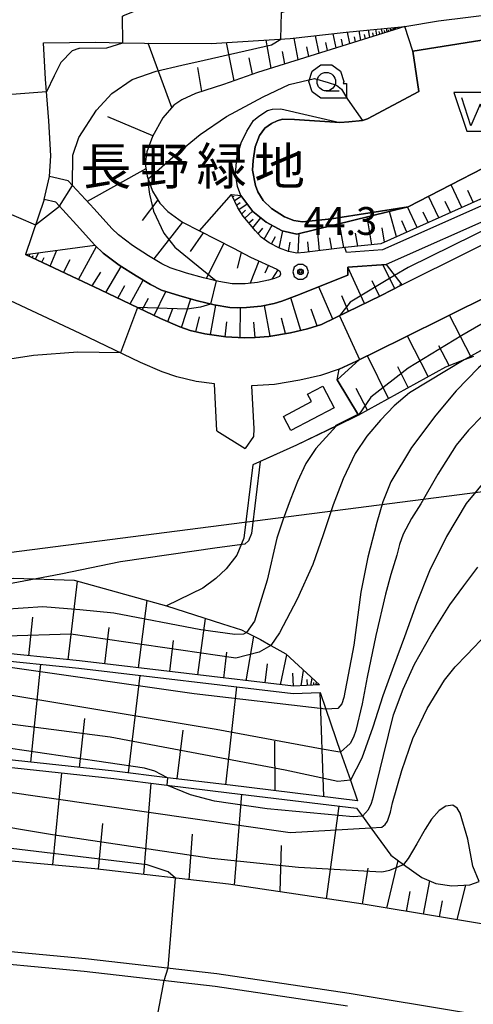
# Model space of a CAD drawing. Extents: x -10000 to -7998, y 90000 to 91501.
# Drawn here: x -9241 to -9180, y 90452 to 90585 of the extents above; entities that cross this region are included whole.
import ezdxf
from ezdxf.enums import TextEntityAlignment as Align

# ---------------------------------------------------------------- set-up
doc = ezdxf.new("R2010")
doc.units = 0
doc.header["$MEASUREMENT"] = 0
for name, color, linetype in [('2101000', 7, 'CONTINUOUS'), ('2101001', 14, 'CONTINUOUS'), ('2106000', 25, 'CONTINUOUS'), ('2106001', 46, 'CONTINUOUS'), ('3001000', 4, 'CONTINUOUS'), ('4265000', 1, 'CONTINUOUS'), ('5105000', 5, 'CONTINUOUS'), ('6101110', 2, 'CONTINUOUS'), ('6101120', 1, 'CONTINUOUS'), ('6101990', 7, 'CONTINUOUS'), ('6110000', 1, 'CONTINUOUS'), ('6110110', 1, 'CONTINUOUS'), ('6110120', 253, 'CONTINUOUS'), ('6301000', 11, 'CONTINUOUS'), ('6331000', 3, 'CONTINUOUS'), ('7101000', 2, 'CONTINUOUS'), ('7101001', 54, 'CONTINUOUS'), ('7102000', 6, 'CONTINUOUS'), ('7102001', 214, 'CONTINUOUS'), ('7312000', 2, 'CONTINUOUS'), ('8162000', 4, 'CONTINUOUS'), ('CLIP_BOX', 6, 'CONTINUOUS')]:
    doc.layers.add(name, color=color, linetype=linetype)
doc.styles.add('Dm_Anotation', font='txt.shx', dxfattribs={"bigfont": 'PSCDM.shx'})
doc.styles.add('PlotAnnotation', font='MS Gothic.ttf')

# ---------------------------------------------------------------- blocks, each defined once
blk = doc.blocks.new('510500')
at = {"layer": '5105000'}
blk.add_lwpolyline([(1, 0.75), (0.5, -0.75), (0, 0.422), (-0.5, -0.75), (-1, 0.75)], dxfattribs=at)
at = {"layer": 'CLIP_BOX'}
blk.add_lwpolyline([(1.416, 1.05), (-1.416, 1.05), (-0.716, -1.05), (0.716, -1.05)], close=True, dxfattribs=at)
blk = doc.blocks.new('633100')
at = {"layer": '6331000'}
blk.add_lwpolyline([(0, -0.5), (0.7, -0.5)], dxfattribs=at)
blk.add_circle((0, 0), 0.5, dxfattribs=at)
at = {"layer": 'CLIP_BOX'}
blk.add_lwpolyline([(1.1, -0.1), (1.1, -0.9), (-0.292, -0.9), (-0.766, -0.556), (-0.946, 0), (-0.766, 0.556), (-0.292, 0.9), (0.292, 0.9), (0.766, 0.556), (0.946, 0), (0.914, -0.1)], close=True, dxfattribs=at)
blk = doc.blocks.new('731200')
at = {"layer": '7312000'}
for radius in [0.15, 0.0722]:
    blk.add_circle((0, 0), radius, dxfattribs=at)
at = {"layer": 'CLIP_BOX'}
blk.add_lwpolyline([(-0.13, 0.4), (-0.34, 0.247), (-0.421, 0), (-0.34, -0.247), (-0.13, -0.4), (0.13, -0.4), (0.34, -0.247), (0.421, 0), (0.34, 0.247), (0.13, 0.4)], close=True, dxfattribs=at)

msp = doc.modelspace()

# ---------------------------------------------------------------- linework, layer by layer
at = {"layer": '2101000'}
for points in [[(-9237.52, 90581.57), (-9230.48, 90581.66), (-9226.82, 90581.57), (-9223.9, 90581.5), (-9214.91, 90581.49), (-9204.23, 90582.13), (-9196.67, 90582.99), (-9188.74, 90583.79), (-9184.24, 90584.54), (-9163.12, 90587.12), (-9160.87, 90587.4)], [(-9236.72, 90563.56), (-9236.54, 90566.36), (-9236.81, 90571.06), (-9237.24, 90576.66), (-9237.52, 90581.57)], [(-9237.44, 90560.45), (-9239.95, 90553.05), (-9229.81, 90548.27), (-9221.71, 90544.43), (-9219.12, 90543.31), (-9217.71, 90542.81), (-9215.73, 90542.35), (-9212.92, 90541.96), (-9210.44, 90541.83), (-9208.96, 90541.88), (-9207.12, 90542.01), (-9204.19, 90542.51), (-9201.88, 90543.03), (-9200.02, 90543.64), (-9198.06, 90544.55), (-9191.97, 90547.54), (-9189.15, 90548.94), (-9180.03, 90553.49), (-9171.59, 90557.71)], [(-9214.13, 90529.31), (-9214.46, 90535.61), (-9216.92, 90535.96), (-9219.53, 90536.56), (-9221.5, 90537.25), (-9224.4, 90538.52), (-9232.58, 90542.4), (-9242.72, 90547.17), (-9243.89, 90547.65), (-9244.6, 90547.65), (-9245.55, 90547.47), (-9246.01, 90547.26), (-9246.29, 90546.59), (-9249.42, 90541.33), (-9250.35, 90539.3), (-9251.03, 90538.09), (-9251.59, 90536.45), (-9251.88, 90534.35)], [(-9177.13, 90547.68), (-9189.08, 90541.71), (-9195.26, 90538.68), (-9197.63, 90537.58), (-9200.16, 90536.76), (-9202.92, 90536.13), (-9206.34, 90535.55), (-9208.63, 90535.38), (-9209.44, 90535.36), (-9209.14, 90529.57), (-9209.19, 90528.53), (-9210.31, 90526.9)], [(-9164.48, 90458.44), (-9169.49, 90460.4), (-9172.97, 90461.96), (-9194.36, 90465.5), (-9212.56, 90468.2), (-9230.58, 90470.27), (-9248.19, 90471.9), (-9257.64, 90472.51), (-9260.24, 90472.68), (-9266.25, 90473.07), (-9267.26, 90473.13), (-9285.54, 90474.17), (-9304.7, 90475.25), (-9325.73, 90475.76)], [(-9326.01, 90463.62), (-9305.19, 90463.12), (-9286.22, 90462.05), (-9268.02, 90461.02), (-9268, 90461.02), (-9261.83, 90460.62), (-9259.41, 90460.46), (-9249.14, 90459.8), (-9231.83, 90458.2), (-9214.14, 90456.17), (-9196.25, 90453.51), (-9180.83, 90450.99)], [(-9326.06, 90461.9), (-9305.26, 90461.4), (-9286.32, 90460.34), (-9268.27, 90459.31), (-9268.1, 90459.3), (-9262.06, 90458.91), (-9259.66, 90458.76), (-9249.27, 90458.09), (-9232.01, 90456.49), (-9214.37, 90454.46), (-9196.51, 90451.81)]]:
    msp.add_lwpolyline(points, dxfattribs=at)
at = {"layer": '2101001'}
for points in [[(-9237.44, 90560.45), (-9236.72, 90563.56)], [(-9214.13, 90529.31), (-9210.31, 90526.9)]]:
    msp.add_lwpolyline(points, dxfattribs=at)
at = {"layer": '2106000'}
for points in [[(-9159.52, 90569.8), (-9162.28, 90568.59), (-9161.62, 90567.01), (-9176.47, 90560.45), (-9191.79, 90553.66), (-9196.61, 90553.32), (-9196.85, 90553.98), (-9202.3, 90553.3), (-9203.31, 90553.23), (-9204.46, 90553.45), (-9205.69, 90553.9), (-9207.06, 90554.64), (-9208.13, 90555.4), (-9208.91, 90556.23), (-9210.55, 90558.2), (-9211.29, 90559.34), (-9212.15, 90561.13)], [(-9216.48, 90556.24), (-9211.89, 90553.88), (-9209.59, 90552.67), (-9206.01, 90551.08), (-9205.63, 90550.81), (-9205.54, 90550.4), (-9205.68, 90550.09), (-9206.35, 90549.81), (-9207.17, 90549.57), (-9208.63, 90549.27), (-9210.3, 90549.1), (-9211.31, 90549.08), (-9212.05, 90549.11), (-9213.87, 90549.39), (-9215.93, 90549.9), (-9218.22, 90550.54), (-9220.41, 90551.24), (-9221.55, 90551.8), (-9223.34, 90552.88), (-9225.49, 90554.24), (-9227.39, 90555.69), (-9228.28, 90556.54), (-9230.67, 90559.21), (-9234.19, 90562.98), (-9236.72, 90563.56)], [(-9175.66, 90558.62), (-9191.3, 90551.69), (-9196.47, 90551.33), (-9196.45, 90550.26), (-9203.35, 90547.51), (-9205.34, 90546.78), (-9206.39, 90546.46), (-9208.15, 90546.1), (-9210.1, 90545.91), (-9211.35, 90545.88), (-9212.37, 90545.93), (-9214.5, 90546.25), (-9216.75, 90546.81), (-9219.13, 90547.48), (-9221.6, 90548.26), (-9223.08, 90548.99), (-9225.02, 90550.16), (-9227.32, 90551.61), (-9229.46, 90553.25), (-9230.58, 90554.31), (-9233.04, 90557.05), (-9235.86, 90560.08), (-9237.44, 90560.45)]]:
    msp.add_lwpolyline(points, dxfattribs=at)
at = {"layer": '2106001'}
for points in [[(-9237.44, 90560.45), (-9236.72, 90563.56)], [(-9216.48, 90556.24), (-9212.15, 90561.13)]]:
    msp.add_lwpolyline(points, dxfattribs=at)
at = {"layer": '3001000'}
msp.add_lwpolyline([(-9199.84, 90535.32), (-9198.3, 90532.41), (-9204.15, 90529.32), (-9205.15, 90531.21), (-9201.34, 90533.24), (-9201.87, 90534.24)], close=True, dxfattribs=at)
at = {"layer": '4265000'}
msp.add_lwpolyline([(-9149.95, 90524.71), (-9509.49, 90478.52)], dxfattribs=at)
at = {"layer": '5105000'}
for points in [[(-9188.29, 90559.49), (-9172.44, 90567.64), (-9170.21, 90568.87), (-9168.84, 90569.74), (-9167.56, 90570.9), (-9166.3, 90572.42), (-9165.36, 90574.16), (-9164.53, 90576.6), (-9163.74, 90580.29), (-9163.15, 90584.33), (-9187.68, 90580.46), (-9186.85, 90575.03), (-9193.79, 90571.32), (-9194.49, 90571.09), (-9196.32, 90570.91), (-9197.51, 90570.82)], [(-9188.29, 90559.49), (-9198.67, 90557.86), (-9202.57, 90557.47), (-9203.72, 90557.62), (-9205.01, 90558.13), (-9206.77, 90559.26), (-9207.86, 90560.31), (-9208.61, 90561.51), (-9208.91, 90562.33), (-9209.31, 90564.39), (-9209.23, 90565.7), (-9208.96, 90567.57), (-9208.36, 90569.1), (-9207.66, 90570.05), (-9206.75, 90570.71), (-9206, 90571.06), (-9205.25, 90571.29), (-9203.63, 90571.23), (-9197.51, 90570.82)]]:
    msp.add_lwpolyline(points, dxfattribs=at)
at = {"layer": '6101110'}
for points in [[(-9188.74, 90583.79), (-9208.63, 90577.58), (-9213.22, 90575.95), (-9217, 90574.73), (-9218.85, 90573.88), (-9219.92, 90573.15), (-9221.4, 90571.44), (-9222.82, 90568.96), (-9223.56, 90566.88), (-9223.79, 90565.26), (-9223.54, 90563.6), (-9222.79, 90561.57), (-9221.83, 90559.97), (-9220.73, 90558.86), (-9218.77, 90557.39), (-9216.48, 90556.24), (-9211.89, 90553.88), (-9209.59, 90552.67), (-9206.01, 90551.08), (-9205.63, 90550.81), (-9205.54, 90550.4)], [(-9155.63, 90582), (-9157.86, 90579.76), (-9159.57, 90574.76), (-9160.87, 90572.28), (-9163.41, 90568.83), (-9165.55, 90566.54), (-9178.57, 90560.51), (-9192.01, 90554.5), (-9196.85, 90553.98), (-9202.3, 90553.3), (-9203.31, 90553.23), (-9204.46, 90553.45), (-9205.69, 90553.9), (-9207.06, 90554.64), (-9208.13, 90555.4), (-9208.91, 90556.23), (-9210.55, 90558.2), (-9211.29, 90559.34), (-9212.15, 90561.13)], [(-9189.15, 90548.94), (-9191.97, 90547.54), (-9198.06, 90544.55), (-9200.02, 90543.64), (-9201.88, 90543.03), (-9204.19, 90542.51), (-9207.12, 90542.01), (-9208.96, 90541.88), (-9210.44, 90541.83), (-9212.92, 90541.96), (-9215.73, 90542.35), (-9217.71, 90542.81), (-9219.12, 90543.31), (-9221.71, 90544.43), (-9229.81, 90548.27), (-9239.95, 90553.05)], [(-9179.5, 90539.31), (-9180.76, 90538.84), (-9183.27, 90537.89)], [(-9183.27, 90537.89), (-9195.01, 90531.39)], [(-9200.29, 90495.05), (-9203.8, 90494.88), (-9232.65, 90498.29), (-9245.07, 90499.56), (-9250.79, 90500), (-9253.58, 90500.22), (-9256.58, 90500.46), (-9262.18, 90500.89), (-9272.05, 90501.66), (-9294.64, 90502.74), (-9317.28, 90503.47)], [(-9195.16, 90479.46), (-9212.34, 90481.54), (-9220.77, 90482.56), (-9227.92, 90483.42), (-9245.93, 90485.39), (-9255.65, 90486.11), (-9258.44, 90486.32), (-9261.26, 90486.53), (-9264.25, 90486.76), (-9274.87, 90487.57), (-9295.47, 90488.49), (-9296.92, 90488.53), (-9317.73, 90489.11), (-9342.3, 90489.32), (-9369.98, 90488.97), (-9397, 90490.13), (-9435.59, 90490.14), (-9455.17, 90483.77)], [(-9164.48, 90458.44), (-9169.49, 90460.4), (-9172.97, 90461.96), (-9194.36, 90465.5), (-9212.56, 90468.2), (-9230.58, 90470.27), (-9248.19, 90471.9), (-9257.64, 90472.51), (-9260.24, 90472.68), (-9266.25, 90473.07), (-9267.26, 90473.13), (-9285.54, 90474.17), (-9304.7, 90475.25), (-9325.73, 90475.76), (-9345.72, 90476.23), (-9362.56, 90475.87), (-9375.49, 90475.46), (-9394.29, 90474.4), (-9404.14, 90473.81), (-9414.56, 90473.18), (-9430.25, 90471.89), (-9448.07, 90469.84), (-9459.49, 90468.48), (-9466.99, 90467.59)]]:
    msp.add_lwpolyline(points, dxfattribs=at)
at = {"layer": '6101120'}
for points in [[(-9205.54, 90550.4), (-9205.68, 90550.09), (-9206.35, 90549.81), (-9207.17, 90549.57), (-9208.63, 90549.27), (-9210.3, 90549.1), (-9211.31, 90549.08), (-9212.05, 90549.11), (-9213.87, 90549.39), (-9215.93, 90549.9), (-9218.22, 90550.54), (-9220.41, 90551.24), (-9221.55, 90551.8), (-9223.34, 90552.88), (-9225.49, 90554.24), (-9227.39, 90555.69), (-9228.28, 90556.54), (-9230.67, 90559.21), (-9234.19, 90562.98), (-9236.72, 90563.56), (-9236.54, 90566.36), (-9236.81, 90571.06), (-9237.24, 90576.66), (-9237.52, 90581.57), (-9230.48, 90581.66), (-9226.82, 90581.57), (-9223.9, 90581.5), (-9214.91, 90581.49), (-9204.23, 90582.13), (-9196.67, 90582.99), (-9188.74, 90583.79)], [(-9212.15, 90561.13), (-9210.9, 90560.98), (-9209.25, 90558.84), (-9207.47, 90557.41), (-9205.29, 90556.25), (-9203.35, 90555.79), (-9188.29, 90559.49), (-9172.44, 90567.64), (-9170.21, 90568.87), (-9168.84, 90569.74), (-9167.56, 90570.9), (-9166.3, 90572.42), (-9165.36, 90574.16), (-9164.53, 90576.6), (-9163.74, 90580.29), (-9163.15, 90584.33)], [(-9195.01, 90531.39), (-9197.87, 90536.18), (-9197.63, 90537.58), (-9195.26, 90538.68), (-9189.08, 90541.71), (-9177.13, 90547.68), (-9168.76, 90551.75), (-9162.54, 90554.56), (-9159.22, 90555.97), (-9157.23, 90556.82), (-9154.45, 90558.02), (-9152.66, 90558.68), (-9139.15, 90561.77), (-9130.43, 90563.93)], [(-9239.95, 90553.05), (-9230.58, 90554.31), (-9229.46, 90553.25), (-9227.32, 90551.61), (-9225.02, 90550.16), (-9223.08, 90548.99), (-9221.6, 90548.26), (-9219.13, 90547.48), (-9216.75, 90546.81), (-9214.5, 90546.25), (-9212.37, 90545.93), (-9211.35, 90545.88), (-9210.1, 90545.91), (-9208.15, 90546.1), (-9206.39, 90546.46), (-9205.34, 90546.78), (-9203.35, 90547.51), (-9196.45, 90550.26), (-9196.47, 90551.33), (-9191.3, 90551.69), (-9189.15, 90548.94)], [(-9261.99, 90506.2), (-9261.6, 90504.98), (-9263.93, 90503.51), (-9261.82, 90503.34), (-9256.26, 90502.9), (-9253.22, 90502.66), (-9251.35, 90502.51), (-9252.98, 90504.34), (-9251.54, 90505.57), (-9250.21, 90507.64), (-9248.44, 90508.56), (-9246.28, 90509.15), (-9241.5, 90509.46), (-9233.38, 90509.17), (-9220.91, 90505.73), (-9213.38, 90503.27), (-9210.81, 90502.46), (-9210.1, 90502.11), (-9208.23, 90501.18), (-9206.82, 90500.38), (-9204.82, 90499.24), (-9200.29, 90495.05)], [(-9323.91, 90501.98), (-9322.56, 90502.95), (-9318.63, 90504.77), (-9317.33, 90503.47), (-9317.36, 90502.47), (-9294.68, 90501.74), (-9272.11, 90500.66), (-9262.32, 90499.9), (-9256.71, 90499.47), (-9253.72, 90499.23), (-9250.15, 90498.96), (-9245.16, 90498.57), (-9232.76, 90497.3), (-9203.83, 90493.88), (-9200.19, 90494.05), (-9199.41, 90491.8), (-9197.42, 90486.01), (-9196.11, 90482.22), (-9195.16, 90479.46)], [(-9342.29, 90488.32), (-9317.75, 90488.11), (-9296.62, 90487.52), (-9295.5, 90487.49), (-9274.93, 90486.57), (-9264.39, 90485.77), (-9261.34, 90485.54), (-9258.57, 90485.33), (-9255.79, 90485.12), (-9246.02, 90484.39), (-9228.03, 90482.43), (-9220.89, 90481.56), (-9212.46, 90480.54), (-9195.28, 90478.46), (-9194.49, 90477.38), (-9193.37, 90475.82), (-9190.67, 90472.1), (-9188.93, 90470.87), (-9186.45, 90469.12), (-9184.56, 90468.31), (-9182.41, 90468.01), (-9179.98, 90468.14), (-9178.75, 90468.57)]]:
    msp.add_lwpolyline(points, dxfattribs=at)
at = {"layer": '6101990'}
for points in [[(-9194.68, 90581.94), (-9194.93, 90583.17)], [(-9193.48, 90582.31), (-9193.68, 90583.29)], [(-9192.53, 90582.61), (-9192.69, 90583.39)], [(-9192.14, 90582.73), (-9192.22, 90583.08)], [(-9191.76, 90582.85), (-9191.89, 90583.47)], [(-9191.46, 90582.94), (-9191.51, 90583.22)], [(-9191.15, 90583.04), (-9191.25, 90583.54)], [(-9190.91, 90583.11), (-9190.96, 90583.34)], [(-9190.67, 90583.19), (-9190.75, 90583.59)], [(-9190.47, 90583.25), (-9190.51, 90583.43)], [(-9190.28, 90583.31), (-9190.34, 90583.63)], [(-9190.12, 90583.36), (-9190.15, 90583.5)], [(-9189.97, 90583.41), (-9190.02, 90583.66)], [(-9206.8, 90578.15), (-9207.49, 90581.93)], [(-9203.13, 90579.3), (-9203.67, 90582.19)], [(-9200.32, 90580.18), (-9200.81, 90582.52)], [(-9198.03, 90580.89), (-9198.43, 90582.79)], [(-9197.11, 90581.18), (-9197.29, 90582.04)], [(-9196.18, 90581.47), (-9196.5, 90583.01)], [(-9195.43, 90581.7), (-9195.57, 90582.39)], [(-9194.08, 90582.12), (-9194.19, 90582.68)], [(-9193, 90582.46), (-9193.09, 90582.9)], [(-9220.18, 90572.85), (-9223.41, 90581.5)], [(-9211.78, 90576.46), (-9212.83, 90581.61)], [(-9204.97, 90578.73), (-9205.27, 90580.39)], [(-9201.73, 90579.74), (-9201.99, 90581.05)], [(-9199.18, 90580.53), (-9199.4, 90581.59)], [(-9209.3, 90577.34), (-9209.74, 90579.56)], [(-9216.16, 90575), (-9216.67, 90578.25)], [(-9222.77, 90569.05), (-9228.83, 90571.59)], [(-9223.69, 90564.6), (-9231.6, 90560.21)], [(-9181.07, 90559.39), (-9182.53, 90562.44)], [(-9211.99, 90560.8), (-9211.79, 90560.93)], [(-9211.75, 90560.31), (-9210.85, 90560.92)], [(-9184.16, 90558.01), (-9185.55, 90560.89)], [(-9179.52, 90560.08), (-9180.27, 90561.65)], [(-9222.09, 90560.41), (-9224.19, 90557.63)], [(-9211.47, 90559.71), (-9210.96, 90560.05)], [(-9211.15, 90559.12), (-9210.04, 90559.86)], [(-9187.09, 90556.7), (-9188.41, 90559.46)], [(-9182.61, 90558.7), (-9183.33, 90560.18)], [(-9210.76, 90558.53), (-9210.24, 90559)], [(-9210.35, 90557.96), (-9209.3, 90558.9)], [(-9209.25, 90556.65), (-9208.17, 90557.98)], [(-9193.21, 90554.37), (-9193.86, 90558.12)], [(-9189.88, 90555.45), (-9190.82, 90558.86)], [(-9185.62, 90557.35), (-9186.3, 90558.76)], [(-9218.77, 90557.39), (-9222.63, 90552.45)], [(-9209.8, 90557.31), (-9209.22, 90557.83)], [(-9208.54, 90555.84), (-9207.93, 90556.59)], [(-9207.75, 90555.13), (-9206.65, 90556.98)], [(-9196.99, 90553.97), (-9197.58, 90557.21)], [(-9191.49, 90554.73), (-9191.84, 90556.63)], [(-9188.48, 90556.08), (-9189.17, 90557.59)], [(-9215.98, 90555.98), (-9217.73, 90553.46)], [(-9206.75, 90554.47), (-9206.2, 90555.46)], [(-9205.71, 90553.91), (-9205.23, 90556.24)], [(-9203.17, 90553.24), (-9203.02, 90555.87)], [(-9200.26, 90553.56), (-9200.55, 90556.48)], [(-9198.62, 90553.76), (-9198.9, 90555.29)], [(-9195.1, 90554.17), (-9195.41, 90555.92)], [(-9232.79, 90549.68), (-9230.37, 90554.11)], [(-9213.19, 90554.55), (-9215.57, 90549.81)], [(-9204.47, 90553.45), (-9204.22, 90554.7)], [(-9201.71, 90553.38), (-9201.85, 90554.75)], [(-9239.47, 90552.83), (-9239.32, 90553.13)], [(-9239.03, 90552.62), (-9238.89, 90552.92)], [(-9238.6, 90552.41), (-9238.19, 90553.29)], [(-9237.72, 90552), (-9237.41, 90552.64)], [(-9236.61, 90551.48), (-9235.72, 90553.62)], [(-9210.84, 90553.33), (-9211.38, 90551.22)], [(-9234.81, 90550.63), (-9233.91, 90552.38)], [(-9229.12, 90547.95), (-9227.05, 90551.44)], [(-9208.46, 90552.17), (-9209.63, 90549.17)], [(-9207.17, 90551.59), (-9207.63, 90550.52)], [(-9194.22, 90546.43), (-9196.47, 90551.33)], [(-9190.13, 90548.45), (-9191.73, 90551.66)], [(-9230.95, 90548.81), (-9229.76, 90550.69)], [(-9205.89, 90551), (-9206.7, 90549.71)], [(-9227.47, 90547.16), (-9226.54, 90548.85)], [(-9225.82, 90546.38), (-9224.08, 90549.59)], [(-9198.48, 90544.35), (-9200.36, 90548.7)], [(-9192.17, 90547.43), (-9193.17, 90549.49)], [(-9189.33, 90548.85), (-9189.4, 90549.02)], [(-9222.58, 90544.84), (-9221, 90548.07)], [(-9202.8, 90542.82), (-9204.14, 90547.22)], [(-9196.35, 90545.39), (-9197.27, 90547.48)], [(-9224.2, 90545.61), (-9223.36, 90547.16)], [(-9218.88, 90543.22), (-9217.63, 90547.06)], [(-9214.98, 90542.25), (-9214.26, 90546.22)], [(-9206.95, 90542.04), (-9207.7, 90546.2)], [(-9220.74, 90544.01), (-9220.07, 90545.79)], [(-9216.96, 90542.64), (-9216.47, 90544.63)], [(-9210.97, 90541.86), (-9210.94, 90545.89)], [(-9200.59, 90543.45), (-9201.41, 90545.7)], [(-9179.79, 90539.2), (-9182.74, 90544.88)], [(-9212.98, 90541.97), (-9212.77, 90543.96)], [(-9208.96, 90541.88), (-9209.13, 90543.93)], [(-9204.87, 90542.39), (-9205.42, 90544.49)], [(-9185.61, 90536.6), (-9188.42, 90542.04)], [(-9182.78, 90538.08), (-9184.19, 90540.76)], [(-9190.97, 90533.63), (-9193.8, 90539.4)], [(-9188.29, 90535.11), (-9189.69, 90537.92)], [(-9193.78, 90532.07), (-9195.33, 90535)], [(-9234.16, 90498.45), (-9232.94, 90509.05)], [(-9224.69, 90497.35), (-9223.51, 90506.45)], [(-9239.47, 90498.99), (-9238.94, 90504.17)], [(-9216.67, 90496.4), (-9215.64, 90504.01)], [(-9229.25, 90497.89), (-9228.67, 90502.8)], [(-9220.48, 90496.85), (-9219.99, 90501.06)], [(-9210.17, 90495.63), (-9209.14, 90501.63)], [(-9213.19, 90495.99), (-9212.78, 90499.47)], [(-9205.55, 90495.09), (-9204.68, 90499.11)], [(-9239.22, 90484.66), (-9237.85, 90497.82)], [(-9207.6, 90495.33), (-9207.29, 90497.9)], [(-9202.73, 90494.93), (-9202.41, 90497.01)], [(-9226.06, 90483.2), (-9224.48, 90496.32)], [(-9203.78, 90494.88), (-9203.87, 90496.66)], [(-9201.91, 90494.97), (-9201.95, 90495.8)], [(-9201.42, 90495), (-9201.27, 90495.96)], [(-9212.91, 90481.61), (-9211.41, 90494.78)], [(-9201.04, 90495.01), (-9201.06, 90495.4)], [(-9200.79, 90495.03), (-9200.68, 90495.41)], [(-9200.54, 90495.04), (-9200.55, 90495.17)], [(-9199.67, 90480.01), (-9200.19, 90494.05)], [(-9232.63, 90483.94), (-9231.91, 90490.52)], [(-9219.49, 90482.4), (-9218.66, 90488.97)], [(-9206.27, 90480.81), (-9206.3, 90487.49)], [(-9236.26, 90470.8), (-9235.05, 90483.2)], [(-9223.97, 90469.51), (-9222.98, 90481.82)], [(-9211.75, 90468.08), (-9210.77, 90480.34)], [(-9199.32, 90466.24), (-9197.63, 90478.74)], [(-9230.1, 90470.22), (-9229.51, 90476.37)], [(-9217.85, 90468.81), (-9217.4, 90474.95)], [(-9205.56, 90467.16), (-9205.41, 90473.42)], [(-9194.46, 90465.52), (-9193.69, 90470.37)], [(-9191.21, 90464.98), (-9189.65, 90471.38)], [(-9186.25, 90464.16), (-9185.41, 90468.67)], [(-9181.69, 90463.4), (-9180.53, 90468.11)], [(-9188.52, 90464.53), (-9188.04, 90467.22)], [(-9184.08, 90463.8), (-9183.69, 90465.97)]]:
    msp.add_lwpolyline(points, dxfattribs=at)
at = {"layer": '6110000'}
for points in [[(-9163.15, 90584.33), (-9163.74, 90580.29), (-9164.53, 90576.6), (-9165.36, 90574.16), (-9166.3, 90572.42), (-9167.56, 90570.9), (-9168.84, 90569.74), (-9170.21, 90568.87), (-9172.44, 90567.64), (-9188.29, 90559.49)], [(-9197.51, 90570.82), (-9196.32, 90570.91), (-9194.49, 90571.09), (-9193.79, 90571.32), (-9186.85, 90575.03), (-9187.68, 90580.46)], [(-9161.62, 90567.01), (-9176.47, 90560.45), (-9191.79, 90553.66), (-9196.61, 90553.32)], [(-9197.87, 90536.18), (-9195.01, 90531.39), (-9203.36, 90527.35), (-9209.28, 90524.71)]]:
    msp.add_lwpolyline(points, dxfattribs=at)
at = {"layer": '6110110'}
for points in [[(-9188.74, 90583.79), (-9184.24, 90584.54), (-9163.12, 90587.12)], [(-9188.29, 90559.49), (-9203.35, 90555.79), (-9205.29, 90556.25), (-9207.47, 90557.41), (-9209.25, 90558.84), (-9210.9, 90560.98), (-9211.35, 90562.2), (-9211.6, 90563.91), (-9211.41, 90566.01), (-9210.85, 90568.08), (-9210.08, 90569.68), (-9209.17, 90571.12), (-9208.44, 90571.7), (-9207.31, 90572.44), (-9206.6, 90572.61), (-9205.48, 90572.69), (-9197.51, 90570.82)]]:
    msp.add_lwpolyline(points, dxfattribs=at)
at = {"layer": '6110120'}
for points in [[(-9163.12, 90587.12), (-9163.15, 90584.33), (-9187.68, 90580.46), (-9188.74, 90583.79)], [(-9197.51, 90570.82), (-9203.63, 90571.23), (-9205.25, 90571.29), (-9206, 90571.06), (-9206.75, 90570.71), (-9207.66, 90570.05), (-9208.36, 90569.1), (-9208.96, 90567.57), (-9209.23, 90565.7), (-9209.31, 90564.39), (-9208.91, 90562.33), (-9208.61, 90561.51), (-9207.86, 90560.31), (-9206.77, 90559.26), (-9205.01, 90558.13), (-9203.72, 90557.62), (-9202.57, 90557.47), (-9198.67, 90557.86), (-9188.29, 90559.49)]]:
    msp.add_lwpolyline(points, dxfattribs=at)
at = {"layer": '6301000'}
msp.add_lwpolyline([(-9209.28, 90524.71), (-9210.5, 90514.83), (-9211.41, 90512.56), (-9212.87, 90510.71), (-9214.28, 90509.41), (-9216.02, 90508.1), (-9220.91, 90505.73)], dxfattribs=at)
at = {"layer": '7101000'}
for points in [[(-9180.76, 90538.84), (-9188.14, 90534.42), (-9190.18, 90532.67), (-9192.06, 90530.74), (-9193.87, 90528.57), (-9195.44, 90526.22), (-9197.06, 90522.83), (-9198.42, 90519.31), (-9199.78, 90515.29), (-9201.19, 90511.28), (-9203.27, 90506.6), (-9205.66, 90502.07), (-9206.82, 90500.38)], [(-9193.36, 90475.82), (-9191.88, 90475.91), (-9191.42, 90476.24), (-9191.09, 90476.71), (-9190.68, 90477.9), (-9190.41, 90479.15), (-9189.18, 90483.54), (-9187.7, 90487.84), (-9185.77, 90491.9), (-9183.43, 90495.72), (-9181.98, 90497.48), (-9180.4, 90499.13), (-9177.65, 90502)]]:
    msp.add_lwpolyline(points, dxfattribs=at)
at = {"layer": '7101001'}
for points in [[(-9232.75, 90580.82), (-9232.63, 90580.86), (-9228.95, 90580.91), (-9226.82, 90581.57), (-9226.84, 90585.15), (-9226.7, 90585.24), (-9223.51, 90586.52), (-9207.81, 90590.52), (-9200.19, 90591.6), (-9200.15, 90591.61), (-9168.44, 90596.08), (-9159.63, 90597.02), (-9159.52, 90596.91), (-9157.32, 90594.68), (-9156.41, 90593.76), (-9148.57, 90594.44)], [(-9232.75, 90580.82), (-9233.62, 90580.51), (-9235.15, 90578.93), (-9236.08, 90577.12), (-9237.11, 90574.98), (-9247.08, 90574.19), (-9249.04, 90578.47), (-9249.75, 90579.23), (-9250.97, 90579.54), (-9252.65, 90579.54), (-9266.53, 90577.65), (-9267.1, 90577.4), (-9267.27, 90576.86), (-9267.28, 90571.53), (-9271.45, 90571.71), (-9271.48, 90571.71), (-9270.97, 90567.72), (-9270.39, 90563.21), (-9273.15, 90562.92), (-9274.86, 90573.49), (-9275.75, 90577.56)], [(-9120.15, 90560.51), (-9124.3, 90559.39), (-9127.68, 90558.95), (-9127.74, 90558.94), (-9136.19, 90557.84), (-9153.06, 90553.34), (-9162.57, 90549.34), (-9171.36, 90544.45), (-9177.14, 90540.84), (-9180.76, 90538.84)], [(-9206.82, 90500.38), (-9208.41, 90499.46), (-9211.57, 90498.65), (-9233.82, 90501.89), (-9242.52, 90501.63), (-9244.69, 90501.27), (-9253.34, 90501.84), (-9256.37, 90502.04), (-9261.96, 90502.41), (-9270.06, 90502.94), (-9276.19, 90505.64), (-9280.05, 90507.29), (-9283.25, 90507.76), (-9292.5, 90509.63)], [(-9296.62, 90487.52), (-9296.54, 90487.24), (-9267.17, 90484.18), (-9264.68, 90483.82), (-9258.88, 90483), (-9256.16, 90482.61), (-9204.21, 90475.18), (-9193.36, 90475.82)]]:
    msp.add_lwpolyline(points, dxfattribs=at)
at = {"layer": '7102000'}
for points in [[(-9223.4, 90563.23), (-9219.65, 90566.54), (-9216.37, 90569.22), (-9212.81, 90571.64), (-9207.86, 90574.31), (-9204.37, 90575.97), (-9200.95, 90576.76), (-9199.12, 90576.23), (-9197.99, 90575.87), (-9197.29, 90575.32), (-9196.51, 90573.99), (-9194.49, 90571.09)], [(-9169.6, 90561.3), (-9169.98, 90560.63), (-9170.6, 90559.99), (-9188.32, 90551.32), (-9190.15, 90550.22)], [(-9238.59, 90557.06), (-9235.37, 90559.56)], [(-9174.92, 90541.16), (-9178.83, 90537.79), (-9181.82, 90534.68), (-9184.6, 90531.38), (-9187.85, 90527.05), (-9190.65, 90522.44), (-9191.72, 90519.74), (-9192.55, 90516.95), (-9193.73, 90512.29), (-9194.71, 90507.57), (-9195.62, 90500.4), (-9196.99, 90493.35), (-9197.28, 90492.53), (-9197.79, 90491.89), (-9199.41, 90491.8)], [(-9227.12, 90539.81), (-9232.88, 90539.88), (-9238.84, 90539.45), (-9245.61, 90538.43)], [(-9178.33, 90531.29), (-9180.15, 90529.37), (-9181.85, 90527.35), (-9184.32, 90523.47), (-9186.6, 90519.46), (-9187.86, 90517.46), (-9188.98, 90515.39), (-9189.46, 90513.99), (-9189.86, 90512.56), (-9190.65, 90509.94), (-9191.38, 90507.3), (-9192.68, 90501.73), (-9193.86, 90496.12), (-9194.51, 90492.5), (-9195.35, 90488.93), (-9195.68, 90488.01), (-9196.15, 90487.16), (-9197.42, 90486.01)], [(-9198.04, 90529.92), (-9200.76, 90526.9), (-9202.1, 90524.88), (-9203.26, 90522.46), (-9204.25, 90519.96), (-9205.18, 90517.41), (-9206.02, 90514.83), (-9207.33, 90509.16), (-9209.02, 90503.64), (-9210.1, 90502.11)], [(-9208.29, 90525.16), (-9209.44, 90515.48), (-9209.85, 90514.47), (-9210.34, 90514.02), (-9214.07, 90513.53), (-9227.1, 90511.63), (-9235.18, 90510), (-9238.51, 90509.35)], [(-9177.65, 90522.91), (-9180.48, 90519.48), (-9183.15, 90515.06), (-9185.42, 90510.42), (-9187.2, 90506.01), (-9188.82, 90501.54), (-9190.3, 90497.56), (-9191.75, 90493.57), (-9193.08, 90489.36), (-9194.54, 90485.19), (-9196.11, 90482.22)], [(-9194.49, 90477.38), (-9193.67, 90478.26), (-9193.27, 90479.13), (-9192.98, 90480.04), (-9191.65, 90485.53), (-9190.28, 90491.01), (-9188.99, 90494.48), (-9187.44, 90497.84), (-9185.18, 90501.91), (-9182.68, 90505.84), (-9180.81, 90508.4), (-9178.89, 90510.93)], [(-9220.77, 90482.56), (-9220.89, 90481.56)], [(-9178.75, 90468.57), (-9179.58, 90470.64), (-9180.27, 90474.28), (-9181.28, 90477.78), (-9181.69, 90478.45), (-9182.29, 90478.87), (-9183.24, 90478.71), (-9184.11, 90478.14), (-9185.16, 90476.97), (-9186.01, 90475.61), (-9187.15, 90473.63), (-9188.29, 90471.65), (-9188.93, 90470.87)]]:
    msp.add_lwpolyline(points, dxfattribs=at)
at = {"layer": '7102001'}
for points in [[(-9215.82, 90579.21), (-9206.75, 90581.28), (-9205.49, 90582.05), (-9205.38, 90585.64), (-9203.33, 90586.37), (-9201.82, 90586.92), (-9181.59, 90591.29), (-9166.13, 90593.15), (-9163.05, 90593.28), (-9161.13, 90593.06), (-9159.97, 90592.61), (-9156.95, 90590.08), (-9148.19, 90590.56), (-9124.07, 90591.55), (-9110.74, 90592.13), (-9090.23, 90593.68), (-9071.51, 90595.66), (-9063.54, 90596.31), (-9058.47, 90596.2)], [(-9194.49, 90571.09), (-9193.79, 90571.32), (-9186.85, 90575.03), (-9187.68, 90580.46), (-9163.15, 90584.33), (-9148.35, 90587.55), (-9135.21, 90588.36), (-9114.04, 90589.27), (-9104.35, 90589.49)], [(-9235.37, 90559.56), (-9233.59, 90562.33), (-9233.55, 90566.44), (-9232.75, 90568.83), (-9230.36, 90572.48), (-9228.27, 90574.73), (-9225.56, 90576.64), (-9222.32, 90577.73), (-9218.85, 90578.57), (-9215.82, 90579.21)], [(-9250.29, 90572.63), (-9249.91, 90572.45), (-9249.39, 90571.76), (-9248.7, 90570.18), (-9248.12, 90567.57), (-9247.93, 90565.15), (-9247.93, 90563.68), (-9247.81, 90561), (-9238.59, 90557.06)], [(-9100.56, 90565.56), (-9106.97, 90566.02), (-9113.13, 90565.73), (-9126.72, 90563.57), (-9131.46, 90562.42), (-9151.46, 90557.2), (-9156.71, 90555.22), (-9169.11, 90549.05), (-9181.09, 90542.15), (-9188.33, 90537.73), (-9193.35, 90533.84)], [(-9223.4, 90563.23), (-9223.41, 90562.46), (-9223.22, 90561.2), (-9222.66, 90558.88), (-9221.26, 90555.93), (-9219.78, 90554.04), (-9214.23, 90549.48), (-9214.99, 90546.37), (-9216.33, 90545.97), (-9218.13, 90545.69), (-9224.84, 90545.92), (-9227.12, 90539.81)], [(-9190.15, 90550.22), (-9196.15, 90546.62), (-9197.57, 90544.79), (-9194.86, 90538.88)], [(-9194.86, 90538.88), (-9197.87, 90536.18), (-9195.08, 90531.5), (-9198.07, 90530.03), (-9198.22, 90529.83), (-9203.36, 90527.35), (-9208.29, 90525.16)], [(-9193.35, 90533.84), (-9195.01, 90531.39), (-9198.04, 90529.92)], [(-9210.1, 90502.11), (-9210.53, 90501.9), (-9211.7, 90501.84), (-9216.29, 90502.48), (-9228, 90504.72), (-9232.6, 90505.19), (-9237.58, 90505.57), (-9245.61, 90505.02), (-9249.79, 90504.81), (-9252.5, 90503.12), (-9253.17, 90503.01), (-9259.65, 90503.39), (-9268.33, 90504), (-9270.43, 90506.92), (-9271.75, 90508.28), (-9273.04, 90509.32), (-9274.19, 90509.9), (-9275.97, 90510.31), (-9279.15, 90511.03), (-9291.99, 90511.91)], [(-9238.51, 90509.35), (-9242.53, 90508.57), (-9246.58, 90508.16), (-9249.04, 90507.89), (-9251.3, 90507.62), (-9252.46, 90508.07)], [(-9197.42, 90486.01), (-9197.82, 90486.03), (-9199.91, 90486.38), (-9214.22, 90489.05), (-9242.61, 90493.75), (-9258.86, 90495.54), (-9297.41, 90498.59), (-9326.58, 90500.47), (-9336.29, 90501.5), (-9337.42, 90501.79), (-9337.86, 90502.21)], [(-9196.11, 90482.22), (-9197.81, 90482.04), (-9204.92, 90483.56), (-9228.51, 90488.04), (-9259.7, 90492.06), (-9285.51, 90494), (-9322.54, 90497.46), (-9343.64, 90501)], [(-9199.41, 90491.8), (-9217.19, 90493.86), (-9242.01, 90497.4), (-9250.15, 90498.96)], [(-9220.77, 90482.56), (-9222.51, 90483.44), (-9223.89, 90483.83), (-9243.54, 90486.71), (-9279.79, 90490.24), (-9321.1, 90493.33), (-9361.88, 90494.08), (-9390.84, 90495.51), (-9430.18, 90496.26), (-9437.69, 90496.33), (-9439.07, 90496.7), (-9439.54, 90497.25)], [(-9432.52, 90489.14), (-9430.01, 90488.2), (-9408.14, 90487.21), (-9362.24, 90486.62), (-9330.43, 90485.64), (-9304.64, 90484.55), (-9292.98, 90483.62), (-9276.1, 90481.55), (-9236.29, 90474.9), (-9214.85, 90471.72), (-9203.1, 90470.52), (-9191.87, 90469.89), (-9190.77, 90470.09), (-9188.93, 90470.87)], [(-9347.82, 90444.68), (-9310.56, 90445.57), (-9288.44, 90445.76), (-9268.12, 90445.12), (-9249.23, 90443.93), (-9227.05, 90442.66), (-9223.61, 90442.64), (-9221.22, 90455.25), (-9220.67, 90456.92), (-9219.68, 90469.02), (-9220.67, 90469.88), (-9223.52, 90470.83), (-9246.41, 90473.57), (-9275.33, 90477.7), (-9299.86, 90480.94), (-9318.53, 90481.83), (-9352.92, 90483.17)], [(-9194.49, 90477.38), (-9195.75, 90477.28), (-9207.33, 90478.38), (-9214.46, 90479.38), (-9217.69, 90480.26), (-9220.89, 90481.56)]]:
    msp.add_lwpolyline(points, dxfattribs=at)

# ---------------------------------------------------------------- block references
at = {"layer": '5105000', "xscale": 2.5, "yscale": 2.5, "zscale": 2.5}
msp.add_blockref('510500', (-9178.59, 90572.27), dxfattribs=at)
at = {"layer": '6331000', "xscale": 2.5, "yscale": 2.5, "zscale": 2.5}
msp.add_blockref('633100', (-9199.36, 90576.34), dxfattribs=at)
at = {"layer": '7312000', "xscale": 2.5, "yscale": 2.5, "zscale": 2.5}
msp.add_blockref('731200', (-9202.83, 90550.72, 44.27), dxfattribs=at)

# ---------------------------------------------------------------- texts
at = {"layer": '7312000', "style": 'Dm_Anotation'}
msp.add_text('44.3', height=3.75, dxfattribs=at).set_placement((-9202.44, 90555.69))
at = {"layer": '8162000', "style": 'PlotAnnotation'}
for s, p in [('長', (-9229.08, 90564.95)), ('野', (-9221.27, 90564.95)), ('緑', (-9213.46, 90564.95)), ('地', (-9205.65, 90564.95))]:
    msp.add_text(s, height=5, dxfattribs=at).set_placement(p, align=Align.MIDDLE_CENTER)

doc.saveas('drawing.dxf')
